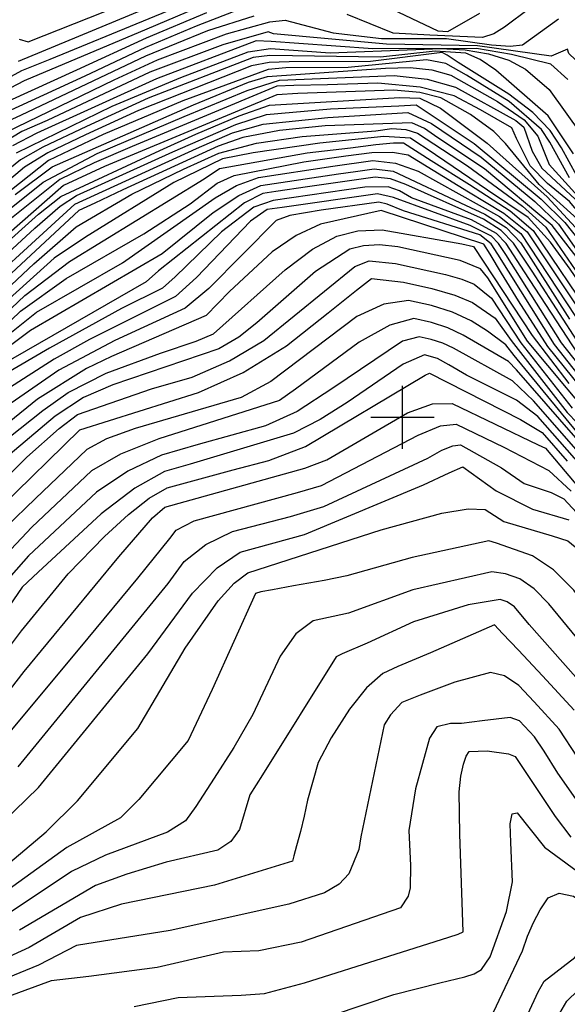
# Model space of a CAD drawing. Extents: x 628375 to 636625, y 7455125 to 7465875.
# Drawn here: x 630698 to 631130, y 7460537 to 7461314 of the extents above; entities that cross this region are included whole.
import ezdxf

# ---------------------------------------------------------------- set-up
doc = ezdxf.new("R2010")
doc.units = 0
doc.header["$MEASUREMENT"] = 0
for name, color, linetype in [('CE-CONT', 7, 'CONTINUOUS'), ('CE-CONTIN', 7, 'CONTINUOUS'), ('CE-GRD', 7, 'CONTINUOUS')]:
    doc.layers.add(name, color=color, linetype=linetype)

msp = doc.modelspace()

# ---------------------------------------------------------------- linework, layer by layer
at = {"layer": 'CE-CONT', "color": 33, "linetype": 'Continuous'}
for points, elevation in [([(631167.314, 7461406.6674), (631148.1291, 7461434.174), (631141.3235, 7461443.7059), (631097.6284, 7461406.0268), (631080.1256, 7461391.9051), (631063.234, 7461380.8378), (631035.965, 7461367.3556), (630890.5686, 7461348.0374), (630878.119, 7461346.6956), (630722.1186, 7461282.3402), (630699.7378, 7461273.4727), (630665.8053, 7461255.0998)], 5109), ([(630668.7675, 7461248.3813), (630702.017, 7461265.7611), (630798.7375, 7461306.6061), (630854.0414, 7461330.1413), (630867.9141, 7461335.8889), (631004.6238, 7461351.8096)], 5106), ([(630697.4586, 7461281.1844), (630861.5796, 7461349.3702)], 5112), ([(631119.9149, 7461337.616), (631080.3286, 7461307.9486), (631072.1074, 7461302.6817), (631062.988, 7461299.7638), (631021.4954, 7461301.4954), (630992.7154, 7461303.0883), (630956.5017, 7461317.7939)], 5097), ([(630882.8919, 7461316.5439), (630846.3766, 7461304.869), (630797.3795, 7461284.9517), (630699.5926, 7461238.3613), (630677.2555, 7461228.0972)], 5097), ([(630743.3096, 7461274.1035), (630798.2848, 7461299.388), (630845.8076, 7461319.5164)], 5103), ([(629875.7047, 7460495.6821), (629901.6047, 7460519.3359), (629984.4042, 7460631.7025), (630001.9658, 7460656.8364), (630099.139, 7460732.9168), (630142.425, 7460771.1134), (630216.4995, 7460829.023), (630232.3117, 7460840.9764), (630237.4435, 7460849.8098), (630294.745, 7460875.6702), (630320.745, 7460888.6268), (630383.4253, 7460927.804), (630467.3796, 7460995.2992), (630606.2324, 7461151.2577), (630631.5986, 7461177.1096), (630664.7979, 7461208.6186), (630678.8104, 7461220.9252), (630772.9269, 7461266.3952), (630807.016, 7461282.0433), (630861.2897, 7461302.705), (630895.4363, 7461312.1516), (630907.4907, 7461313.4222), (630945.4014, 7461303.5446)], 5094), ([(630945.4014, 7461303.5446), (630983.5754, 7461298.9092), (631034.6894, 7461298.8642), (631070.2312, 7461293.9156), (631084.921, 7461292.8277), (631094.7064, 7461293.8472), (631123.0905, 7461314.5883)], 5094), ([(631236.1991, 7461219.2623), (631206.6855, 7461227.8565), (631189.2558, 7461234.17), (631176.1992, 7461240.7553), (631158.2898, 7461261.3986), (631131.1338, 7461287.2237), (631130.1697, 7461290.5355), (631117.3055, 7461285.0127), (631059.2197, 7461293.2467), (630987.3032, 7461294.4662), (630898.5042, 7461302.6641), (630894.25, 7461304.3249), (630858.462, 7461293.9754), (630801.0243, 7461272.459), (630720.1197, 7461234.3031), (630700.1517, 7461225.5127), (630680.3653, 7461213.7531)], 5091), ([(631130.4526, 7461266.7279), (631116.9971, 7461278.7736), (631085.8236, 7461286.4437), (631058.3376, 7461290.926), (630976.7518, 7461290.7035), (630918.4325, 7461294.8988), (630896.6214, 7461296.5867), (630884.7266, 7461297.0188), (630806.0539, 7461267.2003), (630711.8639, 7461224.1452), (630692.8056, 7461214.3095)], 5088), ([(631137.5199, 7461190.4691), (631125.3586, 7461212.6609), (631116.534, 7461226.4098), (631102.7321, 7461240.5231), (631083.953, 7461255.0006), (631043.9759, 7461280.0681), (631035.2906, 7461285.678), (631031.3734, 7461287.9296), (630974.9218, 7461280.7921), (630910.7619, 7461280.529), (630894.8403, 7461280.0672), (630881.1662, 7461277.4579), (630792.0727, 7461242.1009), (630750.3459, 7461222.9958), (630720.5468, 7461208.7803), (630702.1413, 7461197.5414), (630629.0969, 7461135.8128)], 5079), ([(631134.6902, 7461208.0664), (631114.7318, 7461238.0121), (631073.5525, 7461273.8447), (631061.1264, 7461282.3184), (631050.0627, 7461287.3463), (631025.8979, 7461288.9385), (630982.6841, 7461284.2427), (630913.3188, 7461285.3189), (630895.434, 7461285.5737), (630882.353, 7461283.9782), (630799.6359, 7461251.8476), (630750.9231, 7461229.6237), (630716.6717, 7461213.3384), (630699.0294, 7461203.1308), (630651.2863, 7461164.454)], 5082), ([(631131.53, 7461189.0018), (631116.027, 7461217.2554), (631109.6135, 7461227.2477), (631084.1345, 7461249.1512), (631050.3771, 7461270.0562), (631034.1138, 7461279.2921), (631018.934, 7461282.1985), (630957.158, 7461276.035), (630908.2051, 7461275.739), (630894.2465, 7461274.5607), (630826.9127, 7461249.7871), (630764.2493, 7461223.1341), (630737.7275, 7461210.6901), (630720.9639, 7461202.5998), (630638.2836, 7461137.2868)], 5076), ([(630671.7297, 7461241.6628), (630743.3096, 7461274.1035)], 5103), ([(630835.3841, 7461246.6593), (630878.7927, 7461264.4172), (630893.6528, 7461269.0542), (630986.7553, 7461275.4626), (631006.1493, 7461275.9938), (631023.2401, 7461274.1363), (631038.0279, 7461269.8902), (631074.895, 7461249.1877), (631096.0589, 7461234.7205), (631106.6953, 7461221.8499), (631115.5266, 7461199.636), (631168.6064, 7461140.9363), (631179.551, 7461127.8647), (631185.2521, 7461121.2857), (631339.3677, 7461088.1768), (631382.2911, 7461077.8522), (631472.8923, 7461038.2063), (631482.5623, 7461033.74), (631502.0174, 7461030.1619), (631535.5557, 7461026.0002), (631570.7844, 7461024.6595)], 5073), ([(631326.422, 7461068.3373), (631266.2976, 7461074.4141), (631220.9299, 7461079.8584), (631208.3044, 7461082.5886), (631197.794, 7461087.6635), (631168.0633, 7461126.8883), (631131.5934, 7461170.2711), (631114.3413, 7461184.4738), (631100.5484, 7461198.5718), (631090.0192, 7461220.0659), (631086.3288, 7461228.4999), (631061.4601, 7461242.7941), (631040.876, 7461253.7331), (631013.9159, 7461260.6632), (630980.5798, 7461263.5845), (630940.8677, 7461262.4969), (630914.3444, 7461261.7655), (630901.0098, 7461261.3902), (630786.9332, 7461213.7757), (630757.1471, 7461200.7409), (630729.9152, 7461187.8222), (630677.1985, 7461145.6915)], 5067), ([(631137.9122, 7461156.2888), (631107.684, 7461183.8568), (631081.1133, 7461216.0367), (631071.9883, 7461225.6284), (631053.7585, 7461238.857), (631030.1455, 7461252.1137), (631013.6938, 7461256.3123), (630993.2696, 7461258.0775), (630917.5381, 7461255.5319), (630901.0063, 7461254.416), (630765.1974, 7461197.9077), (630732.899, 7461182.8964), (630633.6663, 7461095.8907)], 5064), ([(630637.0786, 7461081.8091), (630710.2114, 7461149.267), (630730.2722, 7461166.6195), (630743.1958, 7461175.134), (630819.1525, 7461209.54), (630868.6658, 7461231.1592), (630892.7608, 7461238.8649), (630943.3722, 7461243.4104), (630997.2353, 7461245.8783), (631010.6978, 7461246.7325), (631056.399, 7461216.0889), (631109.2141, 7461172.2492), (631127.9768, 7461153.8009), (631156.0049, 7461118.3264)], 5058), ([(630681.193, 7461131.7783), (630713.2008, 7461160.3056), (630730.735, 7461174.3579), (630808.9164, 7461210.6024), (630837.0782, 7461223.4506), (630871.297, 7461237.9166), (630895.3523, 7461246.3848), (630997.936, 7461252.3508), (631013.6479, 7461251.9662), (631029.9236, 7461244.1002), (631066.8657, 7461216.3141), (631114.0904, 7461174.1108), (631146.0042, 7461139.2615), (631175.7352, 7461096.769), (631189.2328, 7461075.8813), (631197.3966, 7461065.3368), (631207.5141, 7461060.0406), (631274.9863, 7461053.8742), (631314.7483, 7461050.1157), (631333.9842, 7461046.2081), (631394.1127, 7461011.0192)], 5061), ([(630694.7826, 7461175.87), (630723.9477, 7461197.674), (630835.3841, 7461246.6593)], 5073), ([(631465.1873, 7460935.3796), (631405.6321, 7460959.8321), (631350.8979, 7460992.877), (631323.5544, 7461009.2471), (631296.7348, 7461019.394), (631250.9519, 7461025.2392), (631231.148, 7461026.7343), (631214.9575, 7461030.8978), (631202.3803, 7461037.7297), (631181.0811, 7461061.0217), (631144.033, 7461117.6502), (631118.0414, 7461151.313), (631064.7537, 7461196.1167), (631027.8773, 7461220.6816), (631017.4248, 7461228.0348), (631007.4608, 7461232.5354), (630939.1452, 7461229.9394), (630903.145, 7461226.4236), (630874.3306, 7461220.8987), (630854.7961, 7461214.0626), (630779.7655, 7461179.4626), (630757.5039, 7461169.0721), (630744.8341, 7461163.1929), (630653.8186, 7461078.5609)], 5052), ([(630656.1847, 7461071.2991), (630709.4005, 7461121.2609), (630742.7483, 7461150.3445), (630786.6496, 7461176.253), (630827.3351, 7461195.8341), (630855.2513, 7461208.5897), (630884.9864, 7461216.3051), (630921.0281, 7461221.725), (630978.9892, 7461226.2144), (630991.629, 7461227.9087), (631002.6028, 7461227.2464), (631011.9105, 7461224.2273), (631051.3015, 7461198.5681), (631094.5853, 7461166.6643), (631113.0737, 7461150.069), (631167.9115, 7461070.2083)], 5049), ([(630659.6873, 7461055.636), (630702.3844, 7461096.2958), (630737.5866, 7461123.1003), (630843.7665, 7461188.2746), (630855.7184, 7461196.3577), (630924.9166, 7461208.6692), (630958.9708, 7461212.6858), (630978.9164, 7461215.3595), (630992.8868, 7461216.6684), (631000.882, 7461216.6123), (631022.7012, 7461202.7759)], 5043), ([(631067.0828, 7461179.2126), (631019.4198, 7461211.6811), (631011.227, 7461217.0214), (631006.3962, 7461220.4198), (630985.2727, 7461221.6341), (630934.9183, 7461216.4684), (630882.3949, 7461208.7852), (630858.141, 7461204.1299), (630819.8898, 7461185.2941), (630750.1904, 7461142.1913), (630725.4015, 7461125.5848), (630681.6404, 7461086.3031)], 5046), ([(630684.0692, 7461060.8594), (630711.4869, 7461082.9963), (630779.3904, 7461121.8639), (630852.431, 7461173.2347), (630869.1746, 7461182.8814), (630886.5807, 7461189.1683), (630945.2204, 7461198.2281), (630976.7521, 7461202.5762), (630994.5245, 7461200.5883), (631012.3962, 7461194.1834), (631076.4782, 7461158.4257), (631093.2029, 7461145.0932), (631136.4833, 7461079.5671)], 5037), ([(631022.7012, 7461202.7759), (631052.9452, 7461183.7952), (631084.8327, 7461162.941), (631103.1383, 7461147.5811), (631151.7283, 7461075.4222), (631176.5379, 7461043.1982), (631199.2796, 7461018.6906), (631213.3999, 7461003.8383), (631218.6856, 7460998.9844), (631290.3682, 7460982.5735), (631310.8131, 7460977.5668), (631356.7934, 7460945.6411), (631385.1143, 7460925.5904), (631400.7588, 7460913.662), (631405.3635, 7460904.5756), (631420.8566, 7460894.957), (631454.7567, 7460883.1965), (631465.3074, 7460878.6478), (631479.9916, 7460863.0978), (631493.4019, 7460852.7341), (631536.8766, 7460828.3659), (631557.2695, 7460821.3299)], 5043), ([(630810.5056, 7461129.3226), (630850.7873, 7461161.6732), (630871.0734, 7461175.0296), (630888.2921, 7461182.8541), (630949.5073, 7461192.1525), (630962.8731, 7461194.0133), (630977.6759, 7461196.0479), (630992.5619, 7461194.3829), (631049.6622, 7461167.3545), (631064.8197, 7461160.4064), (631081.7691, 7461149.7069), (631093.3622, 7461137.653), (631131.5768, 7461077.4169)], 5034), ([(631143.0693, 7461052.2539), (631102.1316, 7461115.2834), (631087.5131, 7461137.4743), (631077.913, 7461147.4559), (631063.8775, 7461156.316), (631002.6659, 7461183.8531), (630990.5993, 7461188.1775), (630978.5998, 7461189.5197), (630925.2257, 7461181.9837), (630900.2373, 7461178.1978), (630890.0034, 7461176.5399), (630875.5955, 7461169.2996), (630807.8272, 7461115.6879), (630797.96, 7461106.859), (630682.0777, 7461040.3395)], 5031), ([(631138.1206, 7461050.3883), (631096.1457, 7461114.9452), (631081.664, 7461137.2956), (631074.057, 7461145.2049), (631054.4124, 7461155.8212), (631007.0156, 7461173.1388), (630997.8007, 7461178.6879), (630988.6367, 7461181.9721), (630970.4615, 7461181.7459), (630898.0313, 7461171.249), (630882.822, 7461165.7569), (630857.3077, 7461146.4828), (630820.9881, 7461111.0025), (630811.0194, 7461102.0827), (630778.6637, 7461085.8318), (630721.9395, 7461054.5856), (630686.5099, 7461033.8969)], 5028), ([(631581.1006, 7460861.6262), (631479.3438, 7460894.5681), (631433.1645, 7460912.9213), (631415.1365, 7460920.0269), (631356.3797, 7460960.49), (631322.2512, 7460983.9818), (631300.285, 7460992.5615), (631227.9001, 7461005.6514), (631217.319, 7461007.368), (631180.3888, 7461046.5034), (631132.0612, 7461116.974), (631116.7586, 7461138.3679), (631099.0895, 7461157.6366), (631067.0828, 7461179.2126)], 5046), ([(631242.0794, 7460935.6135), (631218.7702, 7460950.0835), (631175.3203, 7460992.3026), (631149.3432, 7461020.3146), (631119.9385, 7461057.4441), (631075.2356, 7461128.7366), (631069.9658, 7461136.9381), (631061.0509, 7461144.0448), (631000.7405, 7461162.8982), (630988.0703, 7461168.3576), (630981.3714, 7461169.935), (630935.9393, 7461163.4277), (630911.2114, 7461159.2857), (630900.5729, 7461155.4473), (630847.3301, 7461101.6534), (630828.8881, 7461086.0709), (630773.3444, 7461060.6243), (630729.2513, 7461037.1893), (630688.1915, 7461009.0041)], 5022), ([(630983.2051, 7461163.1925), (630935.3024, 7461152.5123), (630916.3084, 7461143.5857), (630897.4147, 7461130.5478), (630863.6633, 7461099.3358), (630845.2555, 7461080.4697), (630770.6847, 7461048.0205), (630750.9791, 7461038.6201), (630712.2582, 7461014.4704), (630663.2294, 7460974.753)], 5019), ([(631154.0564, 7461007.0858), (631114.6081, 7461056.0259), (631091.5393, 7461091.9725), (631078.188, 7461113.9309), (631069.0471, 7461128.8599), (631064.1167, 7461136.7594), (630983.2051, 7461163.1925)], 5019), ([(630689.8731, 7460984.1113), (630716.5797, 7461005.4219), (630736.563, 7461019.7931), (630766.3865, 7461034.8502), (630809.4242, 7461050.6809), (630837.5196, 7461060.1358), (630851.1425, 7461066.0209), (630907.4777, 7461116.5388), (630929.2457, 7461132.7669), (630948.3876, 7461142.9635), (630964.9036, 7461147.1286), (630984.0403, 7461148.118), (631046.8709, 7461136.8966)], 5016), ([(631098.5655, 7461060.2911), (631067.372, 7461110.107), (631061.5136, 7461117.2487), (631045.5964, 7461123.734), (630996.284, 7461134.6035), (630981.9365, 7461136.0453), (630969.3172, 7461135.3929), (630958.4261, 7461132.6463), (630931.449, 7461115.2211), (630885.1227, 7461074.6138), (630870.9684, 7461063.3635), (630855.3752, 7461054.0594), (630771.8766, 7461025.669), (630748.6668, 7461015.8298), (630726.255, 7461000.8975), (630661.9237, 7460946.915)], 5013), ([(631046.8709, 7461136.8966), (631055.8827, 7461134.9132), (631102.1379, 7461064.5154), (631131.0264, 7461026.7588)], 5016), ([(630684.8788, 7461052.3782), (630706.8487, 7461068.8001), (630810.5056, 7461129.3226)], 5034), ([(630682.8521, 7460928.6511), (630745.8524, 7460990.1096), (630839.3376, 7461019.6417), (630874.5377, 7461035.4526), (630908.5707, 7461056.4195), (630941.4365, 7461082.5424), (630963.8021, 7461100.2941), (630975.6675, 7461109.6747), (631000.7489, 7461106.7474), (631023.1001, 7461101.8013), (631041.2906, 7461096.4475), (631055.3203, 7461090.6857), (631073.0849, 7461078.2383), (631085.7592, 7461060.7626)], 5007), ([(631228.7329, 7460883.5846), (631183.5746, 7460940.3021), (631143.5008, 7460981.3532), (631087.9564, 7461048.9347), (631081.6037, 7461057.3988), (631067.0272, 7461068.1497), (631054.0578, 7461076.2575), (631039.3777, 7461082.998), (631022.9867, 7461088.371), (631004.8849, 7461092.3767), (630985.2261, 7461089.4344), (630964.0102, 7461079.5441), (630896.2549, 7461028.2147), (630872.8624, 7461015.7882), (630789.4044, 7460991.3928), (630766.8901, 7460982.9832), (630751.3028, 7460974.7617), (630710.7468, 7460935.9971), (630687.5113, 7460913.2994)], 5004), ([(631326.3728, 7460651.5501), (631302.8237, 7460710.3505), (631283.1998, 7460783.8884), (631278.5904, 7460799.7496), (631230.4936, 7460870.5052), (631194.2381, 7460917.9277), (631089.9103, 7461037.5155), (631083.603, 7461044.0301), (631047.9285, 7461064.8719), (631035.8425, 7461070.5627), (631022.8733, 7461074.9407), (631009.021, 7461078.0061), (630990.0206, 7461072.829), (630965.8723, 7461059.4097), (630915.639, 7461022.4222), (630903.0615, 7461013.4322), (630808.0145, 7460983.2299), (630777.9128, 7460971.1301), (630755.0521, 7460957.8358), (630707.9918, 7460913.4028), (630674.9022, 7460878.4135)], 5001), ([(631144.3674, 7460966.2976), (631103.2086, 7461013.1794), (631086.7524, 7461028.8052), (631040.129, 7461054.5304), (631031.7505, 7461058.4754), (631022.7599, 7461061.5104), (631013.157, 7461063.6354), (630999.9853, 7461060.0465), (630945.119, 7461023.0248), (630916.9634, 7461004.5628), (630892.0395, 7460993.3616), (630839.03, 7460978.6896), (630810.2051, 7460970.272), (630783.4622, 7460957.6788), (630758.8014, 7460940.9099), (630705.2368, 7460890.8085), (630677.7086, 7460859.6681)], 4998), ([(631085.7592, 7461060.7626), (631129.9183, 7461003.9691), (631186.9517, 7460945.0482), (631221.5251, 7460903.0929), (631284.7271, 7460819.1464), (631296.2926, 7460798.5019), (631311.2889, 7460739.8536), (631316.5008, 7460722.3426), (631329.0511, 7460689.8455), (631339.6403, 7460663.0062), (631345.3103, 7460650.1887), (631351.9737, 7460639.0004), (631359.5223, 7460635.0567), (631385.8768, 7460634.0553), (631425.6294, 7460642.961), (631438.0848, 7460644.1732), (631477.6669, 7460633.9361), (631511.4339, 7460628.2505), (631534.7549, 7460627.3052), (631563.6876, 7460636.4734)], 5007), ([(631622.8471, 7460656.7724), (631541.8437, 7460639.5497), (631528.1826, 7460637.5519), (631502.2343, 7460639.235), (631475.1576, 7460646.2523), (631450.8072, 7460655.3165), (631437.2456, 7460664.9533), (631429.4475, 7460667.8904), (631377.5597, 7460666.3097), (631361.8911, 7460670.3077), (631351.234, 7460679.4788), (631337.7674, 7460713.5947), (631325.814, 7460756.2165), (631318.8161, 7460782.5104), (631313.9948, 7460797.2542), (631298.6487, 7460824.8315), (631238.7347, 7460904.0226), (631217.432, 7460931.1559), (631161.2485, 7460985.0084), (631098.5655, 7461060.2911)], 5013), ([(630662.5193, 7460782.253), (630699.7169, 7460831.6984), (630736.6239, 7460876.6994), (630765.3135, 7460906.143), (630784.0554, 7460923.5283), (630800.4796, 7460936.2661), (630814.5862, 7460944.3563), (630866.4909, 7460958.5672), (630894.8178, 7460965.8928), (630923.722, 7460977.0811), (631017.9902, 7461033.412), (631021.4291, 7461034.8941), (631093.0512, 7460998.3553), (631110.0204, 7460988.1782), (631129.9134, 7460965.3993)], 4992), ([(630923.0904, 7460960.0695), (630940.4129, 7460966.467), (631003.8669, 7461003.7348), (631023.5852, 7461010.7749), (631039.0567, 7461011.1051), (631106.9171, 7460978.4123), (631112.686, 7460975.8458), (631169.1476, 7460908.5896), (631183.106, 7460892.4605), (631226.6768, 7460826.3539), (631238.9363, 7460806.4453), (631254.6713, 7460742.2228), (631278.9115, 7460679.2557), (631297.6108, 7460636.0236), (631308.9589, 7460616.2112), (631320.3522, 7460601.474), (631332.4261, 7460592.3518), (631339.8531, 7460589.625), (631348.2069, 7460588.121), (631419.5551, 7460602.4982), (631437.5134, 7460606.1787), (631506.9659, 7460605.2198), (631541.0297, 7460607.0362), (631627.1343, 7460623.8587)], 4989), ([(630917.2905, 7460940.8477), (630936.241, 7460946.229), (631012.3353, 7460985.9874), (631029.9448, 7460993.2595), (631042.4681, 7460994.7819), (631079.8846, 7460976.442), (631115.2762, 7460958.1007), (631133.0221, 7460941.918)], 4986), ([(630697.1555, 7460724.2443), (630815.3669, 7460868.9813), (630828.052, 7460886.2226), (630844.9239, 7460899.8528), (630865.9827, 7460909.8719), (630911.6499, 7460921.7267), (630938.0217, 7460929.7378), (631019.9536, 7460967.7524), (631031.0917, 7460974.1428), (631039.7337, 7460977.7116), (631045.8796, 7460978.4588), (631078.1845, 7460960.2291)], 4983), ([(630639.7111, 7460719.2359), (630701.91, 7460799.6094), (630776.4719, 7460889.991), (630803.1057, 7460920.7959), (630812.8628, 7460929.1537), (630923.0904, 7460960.0695)], 4989), ([(631078.1845, 7460960.2291), (631095.8986, 7460947.903), (631117.18, 7460940.6993), (631127.0852, 7460935.6769), (631157.3017, 7460903.1384), (631215.7092, 7460801.1242), (631227.562, 7460776.3942), (631235.7987, 7460743.0125), (631275.3742, 7460644.6571), (631286.3967, 7460622.1307), (631297.0658, 7460606.5482), (631312.2959, 7460591.2778), (631321.842, 7460585.4775), (631332.7491, 7460581.4729), (631345.0171, 7460579.2642), (631369.3809, 7460580.1394), (631410.5814, 7460589.1667), (631445.8349, 7460594.3236), (631519.629, 7460597.3617), (631635.2803, 7460619.1861)], 4983), ([(630641.9479, 7460693.6078), (630752.2424, 7460825.7266), (630791.4431, 7460873.1277), (630816.7598, 7460904.5267), (630821.5953, 7460911.0988), (630835.9817, 7460918.3137), (630917.2905, 7460940.8477)], 4986), ([(630983.2872, 7460911.2087), (631031.1558, 7460924.4614), (631051.8181, 7460927.9377), (631065.1257, 7460927.2684), (631079.963, 7460917.9303), (631117.8842, 7460906.593), (631130.4283, 7460902.5791), (631139.0338, 7460895.5067), (631184.5387, 7460810.5314), (631216.8441, 7460743.7985), (631239.5338, 7460687.316), (631258.3747, 7460642.3594), (631269.6542, 7460618.4856), (631279.435, 7460604.9858), (631298.666, 7460586.2541), (631311.2579, 7460578.6031), (631325.645, 7460573.3208), (631353.0636, 7460568.5794), (631441.8821, 7460581.3123), (631503.2158, 7460586.0103), (631528.0735, 7460588.5628), (631643.4263, 7460614.5135)], 4977), ([(630685.7214, 7460644.7783), (630719.2171, 7460672.9686), (630743.9384, 7460697.4235), (630791.3686, 7460754.6011), (630828.7016, 7460817.8436), (630854.8703, 7460855.3693), (630867.4434, 7460869.2308), (630878.1099, 7460877.2732), (630983.2872, 7460911.2087)], 4977), ([(631189.3214, 7460773.8312), (631172.0578, 7460809.7433), (631150.6908, 7460842.4586), (631135.0499, 7460863.6251), (631118.9639, 7460879.7396), (631102.4325, 7460890.8022), (631074.0057, 7460900.7767), (631068.0817, 7460902.6941), (631007.7652, 7460889.4412), (630956.088, 7460874.9753), (630938.2712, 7460871.3204), (630914.1475, 7460867.0663), (630897.5299, 7460864.0551), (630888.4185, 7460862.2869), (630884.1735, 7460860.9739), (630850.0105, 7460785.2247), (630831.0414, 7460745.1669), (630792.3167, 7460698.512), (630777.7842, 7460684.2258), (630735.4951, 7460660.7693), (630683.5412, 7460623.1602)], 4974), ([(631248.1816, 7460624.7014), (631213.2752, 7460707.7033), (631201.7623, 7460718.9972), (631176.7356, 7460772.639), (631165.5298, 7460791.843), (631115.4896, 7460852.8228), (631103.9314, 7460864.6935), (631092.4916, 7460872.633), (631081.1702, 7460876.6413), (631070.3385, 7460878.2461), (631008.2999, 7460864.058), (630957.5682, 7460845.6023), (630929.5636, 7460839.5591), (630916.0396, 7460829.3837), (630903.5532, 7460811.601), (630882.2107, 7460765.7267), (630867.0877, 7460739.4772), (630851.7219, 7460715.502), (630837.1277, 7460692.9216), (630829.1485, 7460681.8405), (630814.9147, 7460672.7817), (630766.0398, 7460654.5418), (630739.1368, 7460641.8742), (630690.9245, 7460609.3391)], 4971), ([(631165.3732, 7460762.647), (631099.905, 7460836.6403), (631088.2761, 7460850.4901), (631082.5506, 7460854.4638), (631076.8843, 7460856.4699), (631051.9114, 7460852.2004), (631008.8347, 7460838.6748), (630972.187, 7460821.9393), (630952.4819, 7460813.3748), (630947.6659, 7460811.1897), (630889.7874, 7460717.9476), (630879.7925, 7460702.3075), (630871.5419, 7460674.8044), (630864.8479, 7460665.3972), (630854.5025, 7460658.6559), (630813.8101, 7460649.0904), (630782.7572, 7460639.5659), (630758.0539, 7460630.7488), (630698.3078, 7460595.5181)], 4968), ([(631138.0218, 7460732.0098), (631123.5146, 7460753.9664), (631103.8395, 7460775.7362), (631091.8486, 7460788.4252), (631080.3954, 7460796.1436), (631069.48, 7460798.8914), (631041.1752, 7460791.1211), (631013.9999, 7460780.8655), (630999.6288, 7460775.1341), (630990.4998, 7460765.3635), (630985.5372, 7460757.5572), (630967.3166, 7460669.121), (630965.6477, 7460659.0006), (630957.8624, 7460639.9296), (630950.1089, 7460631.8155), (630938.476, 7460625.0561), (630910.4142, 7460616.0906), (630816.8166, 7460595.3056), (630743.0355, 7460583.5033)], 4962), ([(631156.4088, 7460670.869), (631122.4521, 7460719.2161), (631111.6984, 7460736.7222), (631103.9507, 7460747.9101), (631092.2025, 7460760.5426), (631084.7747, 7460763.2464), (631062.8247, 7460760.6924), (631046.5792, 7460758.4207), (631037.8644, 7460758.4465), (631026.9946, 7460755.9168), (631021.3486, 7460746.9497), (631010.2315, 7460706.8671), (631005.077, 7460674.0708), (631006.2574, 7460646.4196), (631006.0668, 7460628.8257), (631004.3945, 7460622.2099), (630998.5922, 7460613.2029), (630920.3051, 7460585.9431), (630886.86, 7460579.2364)], 4959), ([(630788.5344, 7460535.1753), (630823.3687, 7460542.2715), (630872.8925, 7460544.0993), (630891.364, 7460545.5634), (630922.851, 7460554.048), (630989.2913, 7460575.0541), (631010.0739, 7460581.4791), (631025.836, 7460586.4102), (631036.5775, 7460589.8475), (631043.8768, 7460592.4009), (631047.7337, 7460594.0705), (631045.2215, 7460671.1214), (631044.7012, 7460704.5637), (631045.9169, 7460716.9165), (631048.1164, 7460726.357), (631050.3391, 7460732.8607), (631052.585, 7460736.4276), (631066.6852, 7460736.9108), (631083.6094, 7460734.6232), (631088.7714, 7460732.38), (631120.3121, 7460685.0263), (631132.617, 7460668.9575)], 4956), ([(630661.2648, 7460487.8705), (630784.731, 7460506.5226), (630858.925, 7460508.9622), (630880.234, 7460509.7406), (630895.7286, 7460511.8162), (630993.2938, 7460544.8551), (631029.3632, 7460554.0634), (631049.1549, 7460558.7475), (631056.4719, 7460561.107), (631062.2204, 7460564.5105), (631069.0121, 7460574.4492), (631082.0263, 7460610.2711), (631086.8584, 7460633.6057), (631085.5099, 7460664.6922), (631084.8997, 7460679.4399), (631086.5712, 7460687.1835), (631090.5242, 7460687.9229), (631111.865, 7460661.0552), (631185.3228, 7460607.018), (631217.7601, 7460589.1528), (631261.9309, 7460550.7163), (631296.9674, 7460538.9461)], 4953), ([(630599.1509, 7460422.8421), (630733.8127, 7460438.2374), (630770.6883, 7460442.0013), (630831.8131, 7460440.0833), (630854.7777, 7460438.9988), (630867.1136, 7460438.4989), (630941.2041, 7460466.8614), (630971.0959, 7460477.3416), (631041.5815, 7460493.2854), (631069.2426, 7460500.2102), (631084.692, 7460506.5295), (631092.2948, 7460515.0061), (631107.0108, 7460546.8478), (631111.7106, 7460555.2168), (631135.8098, 7460573.8829), (631145.7366, 7460586.3962), (631149.5629, 7460589.8374), (631208.0857, 7460566.8538), (631253.5145, 7460540.0555), (631314.0143, 7460520.7668), (631334.4085, 7460516.0237), (631350.4504, 7460514.4022), (631506.9966, 7460534.1281), (631573.3618, 7460547.212)], 4947), ([(630886.86, 7460579.2364), (630858.9641, 7460578.0735), (630806.5654, 7460565.9418), (630752.8927, 7460558.9786), (630723.1747, 7460555.4721), (630567.5684, 7460498.4156)], 4959), ([(630743.0355, 7460583.5033), (630713.0743, 7460567.8759), (630659.8177, 7460546.0137)], 4962), ([(631096.8529, 7460484.8064), (631111.7979, 7460498.1595), (631123.9609, 7460530.0365), (631129.6187, 7460539.399), (631138.5503, 7460548.2563), (631159.6686, 7460562.468), (631165.2891, 7460565.8346), (631173.4812, 7460565.7996), (631241.9002, 7460536.8081), (631307.2765, 7460516.3331), (631329.5828, 7460511.3525), (631347.8254, 7460509.772), (631489.1053, 7460526.9351), (631527.0978, 7460531.419), (631563.7792, 7460537.6626)], 4944)]:
    msp.add_lwpolyline(points, dxfattribs=dict(at, elevation=elevation))
at = {"layer": 'CE-CONTIN', "color": 1, "linetype": 'Continuous'}
for points, elevation in [([(630698.0013, 7461298.4623), (630704.9652, 7461296.4276), (630860.9917, 7461358.2553)], 5115), ([(630674.6919, 7461234.9442), (630749.8908, 7461269.6), (630797.8322, 7461292.1698), (630837.5738, 7461308.8915), (630866.9451, 7461320.1641), (630909.9642, 7461328.2425), (630939.5939, 7461331.3658), (630965.0892, 7461330.227), (630986.45, 7461324.8262), (631027.7802, 7461304.9358)], 5100), ([(631027.7802, 7461304.9358), (631035.7094, 7461304.4744), (631061.0696, 7461318.9229)], 5100), ([(630695.9175, 7461208.7201), (630771.3514, 7461245.5274), (630825.3745, 7461268.1701), (630878.412, 7461288.3637), (630896.0277, 7461291.0802), (630943.0836, 7461287.5845), (631010.6011, 7461290.3263), (631030.2355, 7461291.071), (631049.3495, 7461289.9272), (631067.9432, 7461286.895), (631083.85, 7461281.8384), (631097.07, 7461274.7573), (631115.5359, 7461258.7323), (631153.5673, 7461205.7299), (631159.6909, 7461199.3483), (631221.1701, 7461187.3199)], 5085), ([(630682.2208, 7461157.927), (630716.784, 7461185.6269), (630759.5145, 7461208.2053), (630827.9381, 7461237.5317), (630877.6059, 7461257.8969), (630903.0913, 7461266.1591), (630993.3645, 7461269.7891), (631019.408, 7461266.9587), (631041.942, 7461260.4884), (631089.4512, 7461234.3578)], 5070), ([(630741.8504, 7461168.1188), (630837.6843, 7461212.1535), (630866.0346, 7461224.4019), (630890.1693, 7461231.345), (630941.2587, 7461236.6749), (631004.3416, 7461240.4579), (631022.9391, 7461231.8423), (631062.1223, 7461205.3547), (631104.3378, 7461170.3876), (631123.0091, 7461152.5569), (631182.6585, 7461067.1789), (631194.7431, 7461053.2655), (631201.6399, 7461045.956), (631216.0798, 7461040.34), (631301.6268, 7461031.2037), (631327.8014, 7461019.8072), (631373.804, 7460991.631), (631440.0962, 7460965.4979), (631476.9936, 7460945.9306), (631496.7488, 7460936.3564), (631567.0639, 7460916.7862)], 5055), ([(631089.4512, 7461234.3578), (631095.7725, 7461228.9235), (631102.1528, 7461210.0093), (631109.7913, 7461196.5462), (631136.2368, 7461172.076), (631174.2518, 7461126.7651), (631184.3622, 7461112.6921), (631187.3898, 7461107.985), (631222.0723, 7461096.4326), (631335.6921, 7461077.8286), (631378.7287, 7461067.106), (631404.744, 7461057.7485), (631458.4929, 7461025.8518), (631472.0304, 7461019.2419), (631484.2202, 7461016.1968), (631552.6805, 7461013.5389)], 5070), ([(630662.092, 7461048.4852), (630698.8764, 7461083.8132), (630735.0057, 7461109.4782), (630796.1731, 7461144.7579), (630832.6796, 7461168.6239), (630854.0747, 7461184.7962), (630867.2758, 7461190.7331), (630922.1682, 7461201.5134), (630955.2847, 7461206.2807), (630975.8282, 7461209.1044), (630992.2035, 7461209.3732), (631004.4107, 7461207.0871), (631051.976, 7461177.8533), (631079.9565, 7461161.0794), (631098.1706, 7461146.3372), (631141.3898, 7461081.7174)], 5040), ([(631153.2281, 7461023.5836), (631125.2688, 7461058.8624), (631081.4241, 7461128.6134), (631075.8149, 7461137.1168), (631070.2009, 7461142.954), (631053.2591, 7461151.5072), (630992.9355, 7461173.5228), (630980.4475, 7461176.4632), (630905.1847, 7461165.6784), (630893.4262, 7461163.9115), (630880.3577, 7461154.8935), (630837.8235, 7461110.2961), (630821.1752, 7461095.3995), (630753.2915, 7461061.4104), (630725.5954, 7461045.8875), (630687.3507, 7461021.4505)], 5025), ([(630645.1569, 7461079.9884), (630741.8504, 7461168.1188)], 5055), ([(630962.3611, 7461119.0778), (630973.7308, 7461123.6571), (630994.5433, 7461121.5657), (631033.9815, 7461112.8488), (631046.7928, 7461109.1027), (631056.5828, 7461105.1139), (631070.2284, 7461094.1727), (631093.2492, 7461058.7779), (631133.8033, 7461007.2382)], 5010), ([(630643.9628, 7460909.096), (630704.0142, 7460968.7539), (630729.4812, 7460991.2682), (630743.8747, 7461002.3968), (630802.2241, 7461022.4437), (630834.2418, 7461031.8243), (630863.7652, 7461044.5784), (630890.7943, 7461060.706), (630962.3611, 7461119.0778)], 5010), ([(631550.8823, 7460615.9499), (631524.9886, 7460611.835), (631453.8916, 7460616.9356), (631444.5176, 7460619.249), (631376.9402, 7460601.5591), (631351.3967, 7460596.9778), (631343.0102, 7460599.2262), (631332.3273, 7460609.673), (631314.0872, 7460639.7977), (631293.2442, 7460688.8337), (631275.1709, 7460735.7529), (631263.6032, 7460790.4546), (631259.4269, 7460804.0433), (631210.6269, 7460875.8179), (631189.3527, 7460904.2991), (631141.3211, 7460961.3291), (631106.6145, 7461000.6788), (631089.9018, 7461013.5802), (631050.6031, 7461033.311), (631036.659, 7461041.4822), (631027.6586, 7461046.3881), (631017.293, 7461049.2647), (631000.6175, 7461042.0779), (630956.5284, 7461011.8411)], 4995), ([(630956.5284, 7461011.8411), (630935.0834, 7460998.3474), (630914.0501, 7460987.6094), (630832.7025, 7460963.2443), (630812.3956, 7460957.3141), (630789.0117, 7460944.2274), (630762.5508, 7460923.984), (630712.9899, 7460877.9941), (630700.4051, 7460866.0181), (630649.4288, 7460791.9978)], 4995), ([(630713.1734, 7460708.0244), (630799.2611, 7460813.589), (630834.5087, 7460861.3464), (630853.8662, 7460881.3919), (630872.0463, 7460893.5725), (630922.9271, 7460907.7252), (631016.6082, 7460946.8251), (631036.9122, 7460956.2665), (631047.5549, 7460961.1207), (631073.852, 7460941.9718), (631102.5515, 7460927.7142), (631131.0987, 7460919.1497)], 4980), ([(631135.3943, 7460769.1036), (631110.44, 7460796.2595), (631091.5476, 7460816.2518), (631078.9488, 7460829.5851), (631072.6437, 7460836.2595), (631022.0135, 7460814.1764), (630996.4746, 7460803.5972), (630984.4654, 7460797.9356), (630971.6912, 7460786.6608), (630958.1519, 7460769.7728), (630943.8476, 7460747.2716), (630933.5783, 7460727.812), (630925.1451, 7460698.0174), (630922.6212, 7460685.31), (630919.7726, 7460673.2718), (630916.5992, 7460661.9028), (630914.4367, 7460654.1374), (630913.2851, 7460649.9756), (630851.8362, 7460631.0497), (630778.677, 7460616.0317), (630746.1625, 7460605.562), (630705.691, 7460581.697), (630655.7525, 7460558.8497)], 4965), ([(630656.2079, 7460652.9017), (630713.1734, 7460708.0244)], 4980), ([(631071.6814, 7460530.679), (631094.5902, 7460579.204), (631098.5197, 7460590.6609), (631103.1942, 7460601.4546), (631108.6137, 7460611.5851), (631114.7784, 7460621.0523), (631123.4889, 7460624.5926), (631134.7451, 7460622.2061), (631174.1279, 7460595.4637), (631209.0022, 7460579.9227), (631224.924, 7460572.1284), (631257.7227, 7460545.3859), (631324.3985, 7460524.0416)], 4950)]:
    msp.add_lwpolyline(points, dxfattribs=dict(at, elevation=elevation))
at = {"layer": 'CE-GRD', "color": 15, "linetype": 'Continuous'}
for p, q in [((631000, 7461000, 5000), (631000, 7461024.821, 5000)), ((631000, 7461000, 5000), (630975.102, 7461000, 5000)), ((631000, 7461000, 5000), (631000, 7461000, 5000)), ((631000, 7460975.193, 5000), (631000, 7461000, 5000)), ((631024.887, 7461000, 5000), (631000, 7461000, 5000))]:
    msp.add_line(p, q, dxfattribs=at)

doc.saveas('drawing.dxf')
